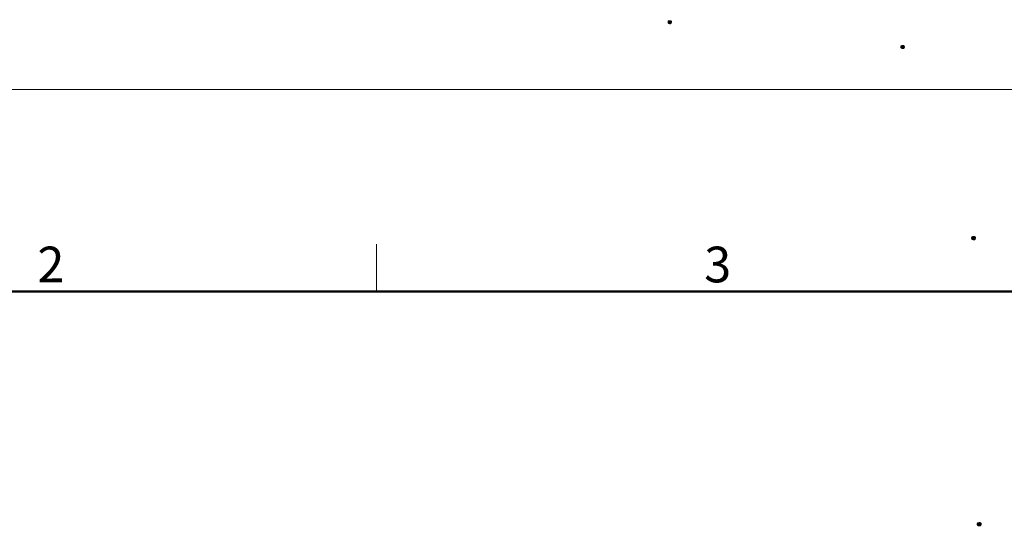
# Model space of a CAD drawing. Units: millimetres. Extents: x 11 to 339, y 29 to 258.
# Drawn here: x 114 to 188, y 220 to 258 of the extents above; entities that cross this region are included whole.
import ezdxf

# ---------------------------------------------------------------- set-up
doc = ezdxf.new("R2010")
doc.units = ezdxf.units.MM
doc.header["$MEASUREMENT"] = 0
doc.layers.add('DIM', color=3, linetype='Continuous', lineweight=15)
doc.layers.add('图框', color=7, linetype='Continuous', lineweight=20)
doc.layers.add('图层 1', color=7, linetype='Continuous')
doc.styles.add('Romans字体', font='romans.shx', dxfattribs={"width": 0.75})

# ---------------------------------------------------------------- blocks, each defined once
blk = doc.blocks.new('A4图框-NEW')
at = {"layer": '图框', "color": 1, "lineweight": 18}
blk.add_line((833.413, 690.535), (1130.412, 690.535), dxfattribs=at)
at = {"layer": '图框', "color": 6}
blk.add_line((932.483, 679.035), (932.483, 675.535), dxfattribs=at)
at = {"layer": '图框', "lineweight": 50}
blk.add_line((836.913, 675.535), (1126.929, 675.535), dxfattribs=at)
at = {"layer": '图框', "color": 6, "char_height": 2.652, "width": 2.55791, "attachment_point": 1, "style": 'Romans字体'}
for s, insert in [('2', (907.295, 678.86)), ('3', (956.83, 678.86))]:
    blk.add_mtext(s, dxfattribs=dict(at, insert=insert))

msp = doc.modelspace()

# ---------------------------------------------------------------- hatches: boundary and pattern name
at = {"layer": '图层 1'}
h = msp.add_hatch(color=7, dxfattribs=at)
edge = h.paths.add_edge_path()
edge.add_spline(control_points=[(162.8987, 257.4895), (162.8987, 257.4895), (162.9201, 257.4472), (162.9201, 257.4472), (162.9201, 257.4472), (162.9201, 257.4048), (162.9201, 257.4048), (162.9201, 257.4048), (162.8987, 257.3626), (162.8987, 257.3626), (162.8987, 257.3626), (162.8987, 257.3202), (162.8987, 257.3202), (162.8987, 257.3202), (162.8563, 257.299), (162.8563, 257.299), (162.8563, 257.299), (162.8139, 257.2563), (162.8139, 257.2563), (162.8139, 257.2563), (162.7295, 257.2563), (162.7295, 257.2563), (162.7295, 257.2563), (162.6658, 257.2778), (162.6658, 257.2778), (162.6658, 257.2778), (162.6238, 257.299), (162.6238, 257.299), (162.6238, 257.299), (162.5814, 257.3414), (162.5814, 257.3414), (162.5814, 257.3414), (162.5814, 257.4895), (162.5814, 257.4895), (162.5814, 257.4895), (162.6448, 257.5526), (162.6448, 257.5526), (162.6448, 257.5526), (162.7082, 257.5526), (162.7082, 257.5526), (162.8749, 257.5424), (162.7919, 257.5939), (162.8987, 257.4895)], knot_values=[0, 0, 0, 0, 0.352778, 0.352778, 0.352778, 0.705556, 0.705556, 0.705556, 1.058334, 1.058334, 1.058334, 1.411112, 1.411112, 1.411112, 1.7638901, 1.7638901, 1.7638901, 2.1166681, 2.1166681, 2.1166681, 2.4694461, 2.4694461, 2.4694461, 2.8222241, 2.8222241, 2.8222241, 3.1750021, 3.1750021, 3.1750021, 3.5277801, 3.5277801, 3.5277801, 3.8805581, 3.8805581, 3.8805581, 4.2333361, 4.2333361, 4.2333361, 4.5861141, 4.5861141, 4.5861141, 4.9388921, 4.9388921, 4.9388921, 4.9388921], degree=3, periodic=0)
edge.add_line((162.8987, 257.4895), (162.8987, 257.4895))
h = msp.add_hatch(color=7, dxfattribs=at)
edge = h.paths.add_edge_path()
edge.add_spline(control_points=[(180.192, 255.648), (180.192, 255.648), (180.2131, 255.6056), (180.2131, 255.6056), (180.2131, 255.6056), (180.2131, 255.521), (180.2131, 255.521), (180.2131, 255.521), (180.192, 255.4786), (180.192, 255.4786), (180.192, 255.4786), (180.1497, 255.4359), (180.1497, 255.4359), (180.1497, 255.4359), (180.1283, 255.4147), (180.1283, 255.4147), (180.1283, 255.4147), (180.0225, 255.4147), (180.0225, 255.4147), (180.0225, 255.4147), (179.9592, 255.4359), (179.9592, 255.4359), (179.9592, 255.4359), (179.9168, 255.4571), (179.9168, 255.4571), (179.9168, 255.4571), (179.8958, 255.4786), (179.8958, 255.4786), (179.8958, 255.4786), (179.8744, 255.4995), (179.8744, 255.4995), (179.8744, 255.4995), (179.8744, 255.648), (179.8744, 255.648), (179.9609, 255.7324), (180.0456, 255.7086), (180.1497, 255.7115), (180.1497, 255.7115), (180.1707, 255.6688), (180.1707, 255.6688), (180.1707, 255.6688), (180.192, 255.648), (180.192, 255.648)], knot_values=[0, 0, 0, 0, 0.352778, 0.352778, 0.352778, 0.705556, 0.705556, 0.705556, 1.058334, 1.058334, 1.058334, 1.411112, 1.411112, 1.411112, 1.7638901, 1.7638901, 1.7638901, 2.1166681, 2.1166681, 2.1166681, 2.4694461, 2.4694461, 2.4694461, 2.8222241, 2.8222241, 2.8222241, 3.1750021, 3.1750021, 3.1750021, 3.5277801, 3.5277801, 3.5277801, 3.8805581, 3.8805581, 3.8805581, 4.2333361, 4.2333361, 4.2333361, 4.5861141, 4.5861141, 4.5861141, 4.9388921, 4.9388921, 4.9388921, 4.9388921], degree=3, periodic=0)
edge.add_line((180.192, 255.648), (180.192, 255.648))
h = msp.add_hatch(color=7, dxfattribs=at)
edge = h.paths.add_edge_path()
edge.add_spline(control_points=[(185.4837, 241.4452), (185.4837, 241.4452), (185.4837, 241.4028), (185.4837, 241.4028), (185.4837, 241.4028), (185.5047, 241.3604), (185.5047, 241.3604), (185.452, 241.2783), (185.4672, 241.1897), (185.3356, 241.212), (185.3356, 241.212), (185.2932, 241.212), (185.2932, 241.212), (185.2932, 241.212), (185.2295, 241.2335), (185.2295, 241.2335), (185.2295, 241.2335), (185.1661, 241.2543), (185.1661, 241.2543), (185.1661, 241.2543), (185.1451, 241.2759), (185.1451, 241.2759), (185.1451, 241.2759), (185.1451, 241.2967), (185.1451, 241.2967), (185.1451, 241.2967), (185.1237, 241.3604), (185.1237, 241.3604), (185.1237, 241.3604), (185.1237, 241.4028), (185.1237, 241.4028), (185.1237, 241.4028), (185.1661, 241.4876), (185.1661, 241.4876), (185.1661, 241.4876), (185.2085, 241.5086), (185.2085, 241.5086), (185.2085, 241.5086), (185.2718, 241.5298), (185.2718, 241.5298), (185.2718, 241.5298), (185.3566, 241.5298), (185.3566, 241.5298), (185.3566, 241.5298), (185.42, 241.5086), (185.42, 241.5086), (185.42, 241.5086), (185.4624, 241.4876), (185.4624, 241.4876), (185.4624, 241.4876), (185.4837, 241.4452), (185.4837, 241.4452)], knot_values=[0, 0, 0, 0, 0.352778, 0.352778, 0.352778, 0.705556, 0.705556, 0.705556, 1.058334, 1.058334, 1.058334, 1.411112, 1.411112, 1.411112, 1.7638901, 1.7638901, 1.7638901, 2.1166681, 2.1166681, 2.1166681, 2.4694461, 2.4694461, 2.4694461, 2.8222241, 2.8222241, 2.8222241, 3.1750021, 3.1750021, 3.1750021, 3.5277801, 3.5277801, 3.5277801, 3.8805581, 3.8805581, 3.8805581, 4.2333361, 4.2333361, 4.2333361, 4.5861141, 4.5861141, 4.5861141, 4.9388921, 4.9388921, 4.9388921, 5.2916702, 5.2916702, 5.2916702, 5.6444482, 5.6444482, 5.6444482, 5.9972262, 5.9972262, 5.9972262, 5.9972262], degree=3, periodic=0)
edge.add_line((185.4837, 241.4452), (185.4837, 241.4452))
h = msp.add_hatch(color=7, dxfattribs=at)
edge = h.paths.add_edge_path()
edge.add_spline(control_points=[(185.9071, 220.1938), (185.9006, 220.0449), (185.933, 220.1137), (185.8647, 219.9817), (185.8647, 219.9817), (185.8224, 219.9605), (185.8224, 219.9605), (185.8224, 219.9605), (185.6529, 219.9605), (185.6529, 219.9605), (185.6529, 219.9605), (185.5895, 220.0029), (185.5895, 220.0029), (185.5895, 220.0029), (185.5681, 220.0241), (185.5681, 220.0241), (185.5681, 220.0241), (185.5681, 220.0453), (185.5681, 220.0453), (185.5681, 220.0453), (185.5471, 220.0877), (185.5471, 220.0877), (185.5471, 220.0877), (185.5471, 220.1514), (185.5471, 220.1514), (185.5471, 220.1514), (185.5895, 220.2361), (185.5895, 220.2361), (185.5895, 220.2361), (185.6319, 220.2573), (185.6319, 220.2573), (185.7056, 220.2566), (185.8417, 220.3311), (185.9071, 220.1938)], knot_values=[0, 0, 0, 0, 0.352778, 0.352778, 0.352778, 0.705556, 0.705556, 0.705556, 1.058334, 1.058334, 1.058334, 1.411112, 1.411112, 1.411112, 1.7638901, 1.7638901, 1.7638901, 2.1166681, 2.1166681, 2.1166681, 2.4694461, 2.4694461, 2.4694461, 2.8222241, 2.8222241, 2.8222241, 3.1750021, 3.1750021, 3.1750021, 3.5277801, 3.5277801, 3.5277801, 3.8805581, 3.8805581, 3.8805581, 3.8805581], degree=3, periodic=0)
edge.add_line((185.9071, 220.1938), (185.9071, 220.1938))

# ---------------------------------------------------------------- block references
at = {"layer": 'DIM', "xscale": 1.000004208988424, "yscale": 1.000004208988424, "zscale": 1.000004208988424}
msp.add_blockref('A4图框-NEW', (-791.5307, -438.1278), dxfattribs=at)

doc.saveas('drawing.dxf')
